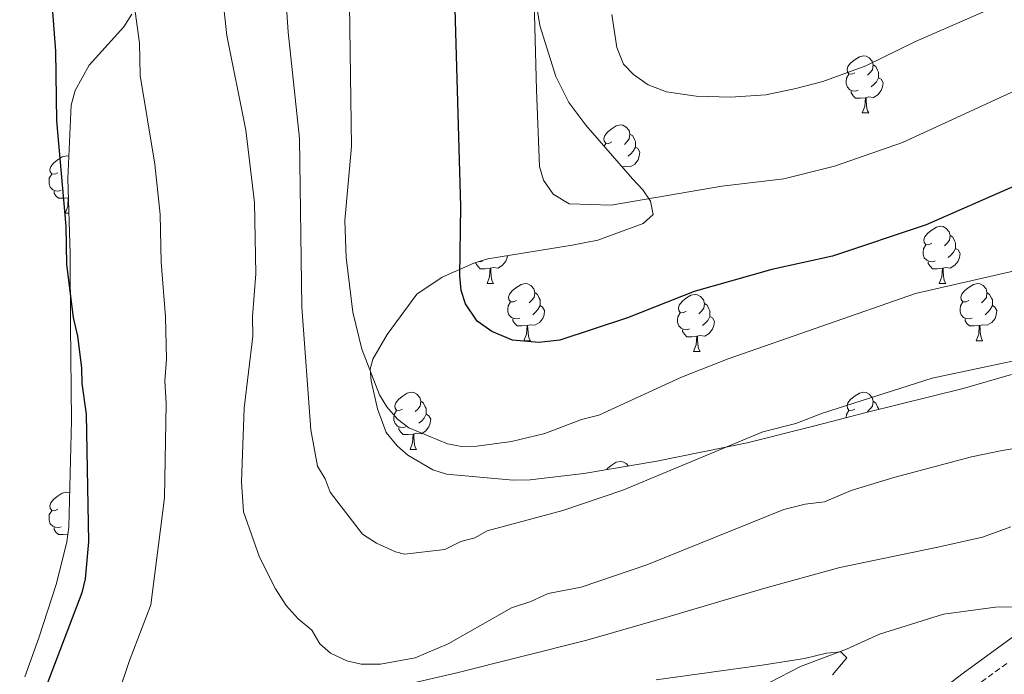
# Model space of a CAD drawing. Units: metres. Extents: x 648200 to 652718, y 4697226 to 4700291.
# Drawn here: x 651315 to 651488, y 4698163 to 4698278 of the extents above; entities that cross this region are included whole.
import ezdxf

# ---------------------------------------------------------------- set-up
doc = ezdxf.new("R2010")
doc.units = ezdxf.units.M
doc.header["$MEASUREMENT"] = 0
doc.linetypes.add('TRAZOSX2', pattern=[1.5, 1, -0.5])
for name, color, linetype, lineweight in [('Level 11', 142, 'TRAZOSX2', 13), ('Level 35', 92, 'Continuous', 0), ('Level 36', 92, 'Continuous', 0), ('Level 4', 36, 'Continuous', 30), ('Level 5', 36, 'Continuous', 0)]:
    doc.layers.add(name, color=color, linetype=linetype, lineweight=lineweight)

msp = doc.modelspace()

# ---------------------------------------------------------------- linework, layer by layer
at = {"layer": 'Level 11', "color": 142, "linetype": 'TRAZOSX2', "lineweight": 13}
msp.add_polyline3d([(651488.04, 4698164.75, 803.34), (651481.2, 4698159.85, 802.7), (651471.28, 4698151.84, 801.88), (651464.07, 4698144.96, 800.86), (651460.16, 4698141.66, 800.38), (651455.91, 4698139.06, 800), (651447.07, 4698134.41, 799.26), (651431.69, 4698124.38, 797.8), (651425.46, 4698119.11, 797.3), (651403.59, 4698099.05, 795.3)], dxfattribs=at)
at = {"layer": 'Level 35', "color": 92, "linetype": 'Continuous', "lineweight": 0, "ltscale": 0.5}
for points in [[(651334.54, 4698278.66, 805.44), (651333.17, 4698276.41, 804.96), (651327.06, 4698269.71, 803.7), (651324.63, 4698265.28, 803.76), (651323.94, 4698262.68, 803.62), (651323.34, 4698249.8, 803.28), (651323.76, 4698236.6, 802.7), (651323.82, 4698224.1, 802.86), (651323.97, 4698207.37, 802.32), (651323.5, 4698188.7, 802.64), (651323.19, 4698186.08, 802.78), (651321.35, 4698178.79, 802.86), (651318.27, 4698169.28, 802.96), (651315.82, 4698162.46, 803.6)], [(651376.55, 4698214.35, 823.44), (651376.37, 4698216.4, 823.62), (651376.86, 4698218.15, 824.04), (651379.36, 4698222.44, 824.96), (651384.57, 4698229.53, 826.62), (651389, 4698232.54, 827.58), (651394.56, 4698235, 828.52), (651396.99, 4698235.73, 828.8), (651411.78, 4698238.13, 829.48), (651416.3, 4698239, 830.04), (651424.27, 4698241.92, 831.72), (651425.99, 4698243.52, 832.14), (651425.56, 4698245.87, 832.32), (651424.18, 4698247.85, 832.42), (651422.4, 4698249.74, 832.84), (651414.22, 4698259.16, 832.72), (651411.2, 4698263.16, 832.7), (651408.95, 4698267.7, 832.34), (651406.11, 4698276.68, 832), (651405.74, 4698279.16, 832)], [(651488.84, 4698215.45, 816.36), (651480.36, 4698212.98, 816.1), (651463.38, 4698208.77, 816.68), (651454.15, 4698206.38, 817.46), (651442.49, 4698203.49, 817.64), (651426.67, 4698200.28, 818.74), (651413.82, 4698198.09, 818.82), (651404.4, 4698196.96, 819.16), (651401.44, 4698196.91, 819.72), (651389.74, 4698197.95, 821.26), (651387.38, 4698198.73, 821.52), (651382.97, 4698201.33, 822.32), (651381.1, 4698202.93, 822.72), (651379.16, 4698205.28, 823.22), (651377.68, 4698209.45, 823.62), (651376.55, 4698214.35, 823.44)]]:
    msp.add_polyline3d(points, dxfattribs=at)
at = {"layer": 'Level 36', "color": 92, "linetype": 'Continuous', "lineweight": 0}
for points in [[(651461.38, 4698268.38), (651460.85, 4698268.11), (651460.32, 4698268.16), (651460.06, 4698268.54), (651460, 4698268.96), (651460.16, 4698269.48), (651460.64, 4698270.08), (651461.28, 4698270.6), (651462.18, 4698271.19), (651462.92, 4698271.35), (651463.35, 4698271.3), (651463.88, 4698270.98), (651464.41, 4698270.4), (651464.57, 4698269.76), (651464.46, 4698268.9), (651464.03, 4698268.38), (651463.61, 4698267.95)], [(651464.57, 4698269.76), (651465.04, 4698269.44), (651465.36, 4698268.8), (651465.52, 4698268.48), (651465.52, 4698267.9), (651465.52, 4698267.48), (651465.15, 4698266.78), (651464.73, 4698266.3), (651464.25, 4698265.88)], [(651461.97, 4698265.3), (651461.54, 4698265.14), (651460.96, 4698265.2), (651460.48, 4698265.4), (651460.06, 4698265.83), (651459.84, 4698266.42), (651459.84, 4698266.84), (651459.9, 4698267.42), (651460.32, 4698268.11)], [(651465.52, 4698267.48), (651465.97, 4698267.22), (651466.32, 4698266.61), (651466.21, 4698265.88), (651466, 4698265.24), (651465.41, 4698264.5), (651464.62, 4698264.02), (651463.77, 4698264.13), (651463.34, 4698264)], [(651463.23, 4698264), (651462.34, 4698263.92), (651461.49, 4698263.92), (651461.07, 4698264.34), (651460.75, 4698264.82), (651460.75, 4698265.14)], [(651462.68, 4698261.32), (651463.12, 4698262.48), (651463.23, 4698264), (651463.34, 4698264), (651463.37, 4698263.42), (651463.41, 4698262.73), (651463.48, 4698262.12), (651463.59, 4698261.72), (651463.81, 4698261.32)], [(651462.68, 4698261.32), (651463.81, 4698261.32)], [(651418.75, 4698256.24), (651418.22, 4698255.97), (651417.69, 4698256.02), (651417.42, 4698256.4), (651417.37, 4698256.82), (651417.53, 4698257.34), (651418.01, 4698257.94), (651418.64, 4698258.46), (651419.54, 4698259.05), (651420.29, 4698259.21), (651420.71, 4698259.16), (651421.24, 4698258.84), (651421.77, 4698258.26), (651421.93, 4698257.62), (651421.82, 4698256.76), (651421.4, 4698256.24), (651420.98, 4698255.81)], [(651421.93, 4698257.62), (651422.41, 4698257.3), (651422.72, 4698256.66), (651422.88, 4698256.34), (651422.88, 4698255.76), (651422.88, 4698255.34), (651422.51, 4698254.64), (651422.09, 4698254.16), (651421.61, 4698253.74)], [(651417.4, 4698255.5), (651417.69, 4698255.97)], [(651422.88, 4698255.34), (651423.34, 4698255.08), (651423.68, 4698254.47), (651423.57, 4698253.74), (651423.36, 4698253.1), (651422.78, 4698252.36), (651421.98, 4698251.88), (651421.13, 4698251.99), (651420.7, 4698251.86)], [(651321.58, 4698250.83), (651321.04, 4698250.56), (651320.52, 4698250.62), (651320.25, 4698250.99), (651320.2, 4698251.41), (651320.36, 4698251.93), (651320.84, 4698252.53), (651321.47, 4698253.06), (651322.37, 4698253.64), (651323.12, 4698253.8), (651323.52, 4698253.75)], [(651322.16, 4698247.75), (651321.74, 4698247.59), (651321.15, 4698247.65), (651320.68, 4698247.86), (651320.25, 4698248.28), (651320.04, 4698248.87), (651320.04, 4698249.29), (651320.09, 4698249.87), (651320.52, 4698250.56)], [(651420.59, 4698251.86), (651420.56, 4698251.86)], [(651420.59, 4698251.83), (651420.59, 4698251.86), (651420.7, 4698251.86), (651420.71, 4698251.68)], [(651323.42, 4698246.45), (651322.53, 4698246.37), (651321.68, 4698246.37), (651321.26, 4698246.8), (651320.94, 4698247.27), (651320.94, 4698247.59)], [(651322.88, 4698243.77), (651323.31, 4698244.93), (651323.42, 4698246.45), (651323.45, 4698246.45)], [(651322.88, 4698243.77), (651323.53, 4698243.77)], [(651474.88, 4698238.47), (651474.36, 4698238.2), (651473.82, 4698238.26), (651473.56, 4698238.63), (651473.5, 4698239.05), (651473.66, 4698239.57), (651474.14, 4698240.17), (651474.78, 4698240.7), (651475.68, 4698241.28), (651476.42, 4698241.44), (651476.85, 4698241.39), (651477.38, 4698241.07), (651477.91, 4698240.49), (651478.07, 4698239.85), (651477.96, 4698239), (651477.54, 4698238.47), (651477.12, 4698238.04)], [(651478.07, 4698239.85), (651478.54, 4698239.53), (651478.86, 4698238.89), (651479.02, 4698238.57), (651479.02, 4698237.99), (651479.02, 4698237.57), (651478.65, 4698236.88), (651478.23, 4698236.4), (651477.75, 4698235.98)], [(651475.47, 4698235.39), (651475.04, 4698235.23), (651474.46, 4698235.29), (651473.98, 4698235.5), (651473.56, 4698235.92), (651473.34, 4698236.51), (651473.34, 4698236.93), (651473.4, 4698237.51), (651473.82, 4698238.2)], [(651479.02, 4698237.57), (651479.48, 4698237.32), (651479.82, 4698236.7), (651479.71, 4698235.98), (651479.5, 4698235.34), (651478.92, 4698234.6), (651478.12, 4698234.12), (651477.27, 4698234.22), (651476.84, 4698234.09)], [(651397.4, 4698234.09), (651396.51, 4698234.01), (651395.67, 4698234.01), (651395.24, 4698234.44), (651394.92, 4698234.91), (651394.92, 4698235.11)], [(651396.14, 4698235.39), (651395.72, 4698235.23), (651395.43, 4698235.26)], [(651400.43, 4698236.29), (651400.38, 4698235.98), (651400.17, 4698235.34), (651399.59, 4698234.6), (651398.79, 4698234.12), (651397.94, 4698234.22), (651397.51, 4698234.09)], [(651476.73, 4698234.09), (651475.84, 4698234.01), (651475, 4698234.01), (651474.57, 4698234.44), (651474.25, 4698234.91), (651474.25, 4698235.23)], [(651396.86, 4698231.41), (651397.29, 4698232.57), (651397.4, 4698234.09), (651397.51, 4698234.09), (651397.55, 4698233.51), (651397.58, 4698232.82), (651397.65, 4698232.21), (651397.77, 4698231.81), (651397.98, 4698231.41)], [(651476.18, 4698231.41), (651476.62, 4698232.57), (651476.73, 4698234.09), (651476.84, 4698234.09), (651476.88, 4698233.51), (651476.91, 4698232.82), (651476.98, 4698232.21), (651477.1, 4698231.81), (651477.31, 4698231.41)], [(651396.86, 4698231.41), (651397.98, 4698231.41)], [(651402.03, 4698228.43), (651401.5, 4698228.17), (651400.97, 4698228.22), (651400.71, 4698228.59), (651400.65, 4698229.02), (651400.81, 4698229.54), (651401.29, 4698230.13), (651401.93, 4698230.66), (651402.83, 4698231.25), (651403.57, 4698231.41), (651404, 4698231.35), (651404.53, 4698231.04), (651405.06, 4698230.45), (651405.22, 4698229.81), (651405.11, 4698228.96), (651404.68, 4698228.43), (651404.26, 4698228.01)], [(651476.18, 4698231.41), (651477.31, 4698231.41)], [(651481.36, 4698228.43), (651480.83, 4698228.17), (651480.3, 4698228.22), (651480.04, 4698228.59), (651479.98, 4698229.02), (651480.14, 4698229.54), (651480.62, 4698230.13), (651481.26, 4698230.66), (651482.16, 4698231.25), (651482.9, 4698231.41), (651483.32, 4698231.35), (651483.86, 4698231.04), (651484.38, 4698230.45), (651484.54, 4698229.81), (651484.44, 4698228.96), (651484.01, 4698228.43), (651483.59, 4698228.01)], [(651405.22, 4698229.81), (651405.69, 4698229.5), (651406.01, 4698228.86), (651406.17, 4698228.54), (651406.17, 4698227.96), (651406.17, 4698227.53), (651405.8, 4698226.84), (651405.38, 4698226.36), (651404.9, 4698225.94)], [(651484.54, 4698229.81), (651485.02, 4698229.5), (651485.34, 4698228.86), (651485.5, 4698228.54), (651485.5, 4698227.96), (651485.5, 4698227.53), (651485.12, 4698226.84), (651484.7, 4698226.36), (651484.22, 4698225.94)], [(651402.62, 4698225.35), (651402.19, 4698225.19), (651401.61, 4698225.25), (651401.13, 4698225.46), (651400.71, 4698225.89), (651400.49, 4698226.47), (651400.49, 4698226.89), (651400.55, 4698227.48), (651400.97, 4698228.17)], [(651431.8, 4698226.53), (651431.28, 4698226.26), (651430.74, 4698226.32), (651430.48, 4698226.69), (651430.42, 4698227.11), (651430.58, 4698227.63), (651431.06, 4698228.23), (651431.7, 4698228.76), (651432.6, 4698229.34), (651433.34, 4698229.5), (651433.77, 4698229.45), (651434.3, 4698229.13), (651434.83, 4698228.55), (651434.99, 4698227.91), (651434.88, 4698227.06), (651434.46, 4698226.53), (651434.04, 4698226.1)], [(651481.94, 4698225.35), (651481.52, 4698225.19), (651480.94, 4698225.25), (651480.46, 4698225.46), (651480.04, 4698225.89), (651479.82, 4698226.47), (651479.82, 4698226.89), (651479.88, 4698227.48), (651480.3, 4698228.17)], [(651406.17, 4698227.53), (651406.62, 4698227.28), (651406.97, 4698226.67), (651406.86, 4698225.94), (651406.65, 4698225.3), (651406.06, 4698224.56), (651405.27, 4698224.08), (651404.42, 4698224.19), (651403.99, 4698224.06)], [(651432.39, 4698223.45), (651431.96, 4698223.29), (651431.38, 4698223.35), (651430.9, 4698223.56), (651430.48, 4698223.98), (651430.26, 4698224.57), (651430.26, 4698224.99), (651430.32, 4698225.57), (651430.74, 4698226.26)], [(651434.99, 4698227.91), (651435.46, 4698227.59), (651435.78, 4698226.95), (651435.94, 4698226.63), (651435.94, 4698226.05), (651435.94, 4698225.63), (651435.57, 4698224.94), (651435.15, 4698224.46), (651434.67, 4698224.04)], [(651485.5, 4698227.53), (651485.95, 4698227.28), (651486.3, 4698226.67), (651486.18, 4698225.94), (651485.98, 4698225.3), (651485.39, 4698224.56), (651484.6, 4698224.08), (651483.74, 4698224.19), (651483.32, 4698224.06)], [(651403.88, 4698224.06), (651402.99, 4698223.97), (651402.14, 4698223.97), (651401.72, 4698224.4), (651401.4, 4698224.88), (651401.4, 4698225.19)], [(651435.94, 4698225.63), (651436.4, 4698225.38), (651436.74, 4698224.76), (651436.63, 4698224.04), (651436.42, 4698223.4), (651435.84, 4698222.66), (651435.04, 4698222.18), (651434.19, 4698222.28), (651433.76, 4698222.15)], [(651483.2, 4698224.06), (651482.32, 4698223.97), (651481.47, 4698223.97), (651481.04, 4698224.4), (651480.72, 4698224.88), (651480.72, 4698225.19)], [(651403.33, 4698221.37), (651403.77, 4698222.53), (651403.88, 4698224.06), (651403.99, 4698224.06), (651404.02, 4698223.47), (651404.06, 4698222.79), (651404.13, 4698222.17), (651404.24, 4698221.77), (651404.46, 4698221.37)], [(651433.65, 4698222.15), (651432.76, 4698222.07), (651431.92, 4698222.07), (651431.49, 4698222.5), (651431.17, 4698222.97), (651431.17, 4698223.29)], [(651482.66, 4698221.37), (651483.1, 4698222.53), (651483.2, 4698224.06), (651483.32, 4698224.06), (651483.35, 4698223.47), (651483.38, 4698222.79), (651483.46, 4698222.17), (651483.57, 4698221.77), (651483.78, 4698221.37)], [(651403.33, 4698221.37), (651404.46, 4698221.37)], [(651433.1, 4698219.47), (651433.54, 4698220.63), (651433.65, 4698222.15), (651433.76, 4698222.15), (651433.8, 4698221.57), (651433.83, 4698220.88), (651433.9, 4698220.27), (651434.02, 4698219.87), (651434.23, 4698219.47)], [(651482.66, 4698221.37), (651483.78, 4698221.37)], [(651433.1, 4698219.47), (651434.23, 4698219.47)], [(651382.06, 4698209.38), (651381.52, 4698209.12), (651381, 4698209.17), (651380.73, 4698209.54), (651380.68, 4698209.97), (651380.84, 4698210.49), (651381.32, 4698211.08), (651381.95, 4698211.61), (651382.85, 4698212.2), (651383.6, 4698212.36), (651384.02, 4698212.3), (651384.55, 4698211.99), (651385.08, 4698211.4), (651385.24, 4698210.76), (651385.13, 4698209.91), (651384.7, 4698209.38), (651384.28, 4698208.96)], [(651385.24, 4698210.76), (651385.72, 4698210.45), (651386.03, 4698209.81), (651386.19, 4698209.49), (651386.19, 4698208.91), (651386.19, 4698208.48), (651385.82, 4698207.79), (651385.4, 4698207.31), (651384.92, 4698206.89)], [(651461.38, 4698209.38), (651460.85, 4698209.12), (651460.32, 4698209.17), (651460.06, 4698209.54), (651460, 4698209.97), (651460.16, 4698210.49), (651460.64, 4698211.08), (651461.28, 4698211.61), (651462.18, 4698212.2), (651462.92, 4698212.36), (651463.35, 4698212.3), (651463.88, 4698211.99), (651464.41, 4698211.4), (651464.57, 4698210.76), (651464.46, 4698209.91), (651464.03, 4698209.38), (651463.61, 4698208.96)], [(651464.57, 4698210.76), (651465.04, 4698210.45), (651465.36, 4698209.81), (651465.52, 4698209.49), (651465.52, 4698209.3)], [(651382.64, 4698206.3), (651382.22, 4698206.14), (651381.63, 4698206.2), (651381.16, 4698206.41), (651380.73, 4698206.84), (651380.52, 4698207.42), (651380.52, 4698207.84), (651380.57, 4698208.43), (651381, 4698209.12)], [(651459.84, 4698207.85), (651459.9, 4698208.43), (651460.32, 4698209.12)], [(651386.19, 4698208.48), (651386.64, 4698208.23), (651386.99, 4698207.62), (651386.88, 4698206.89), (651386.67, 4698206.25), (651386.08, 4698205.51), (651385.29, 4698205.03), (651384.44, 4698205.14), (651384.01, 4698205.01)], [(651383.9, 4698205.01), (651383.01, 4698204.92), (651382.16, 4698204.92), (651381.74, 4698205.35), (651381.42, 4698205.83), (651381.42, 4698206.14)], [(651383.36, 4698202.32), (651383.79, 4698203.48), (651383.9, 4698205.01), (651384.01, 4698205.01), (651384.04, 4698204.42), (651384.08, 4698203.74), (651384.15, 4698203.12), (651384.26, 4698202.72), (651384.48, 4698202.32)], [(651383.36, 4698202.32), (651384.48, 4698202.32)], [(651417.88, 4698198.78), (651418.01, 4698198.94), (651418.64, 4698199.47), (651419.54, 4698200.06), (651420.29, 4698200.22), (651420.71, 4698200.16), (651421.24, 4698199.85), (651421.63, 4698199.42)], [(651321.58, 4698191.84), (651321.04, 4698191.57), (651320.52, 4698191.63), (651320.25, 4698192), (651320.2, 4698192.42), (651320.36, 4698192.94), (651320.84, 4698193.54), (651321.47, 4698194.07), (651322.37, 4698194.65), (651323.12, 4698194.81), (651323.54, 4698194.76), (651323.65, 4698194.69)], [(651322.16, 4698188.76), (651321.74, 4698188.6), (651321.15, 4698188.66), (651320.68, 4698188.87), (651320.25, 4698189.29), (651320.04, 4698189.88), (651320.04, 4698190.3), (651320.09, 4698190.88), (651320.52, 4698191.57)], [(651323.35, 4698187.45), (651322.53, 4698187.38), (651321.68, 4698187.38), (651321.26, 4698187.81), (651320.94, 4698188.28), (651320.94, 4698188.6)]]:
    msp.add_lwpolyline(points, dxfattribs=at)
for points in [[(651378.89, 4698160.19, 809.4), (651391.35, 4698163.1, 808.88), (651414.38, 4698168.87, 807.36), (651428.79, 4698173.01, 806.78), (651445.57, 4698178, 806.5), (651458.76, 4698181.61, 806.88), (651475.91, 4698185.16, 806.52), (651483.78, 4698186.95, 807.08), (651488.73, 4698188.71, 807.58)], [(651512.67, 4698183.65, 807.36), (651500.55, 4698177, 806.32), (651494.16, 4698173.11, 805.8), (651480.37, 4698163.05, 804.32), (651454.04, 4698142.97, 800.74), (651438.64, 4698134.6, 800), (651436.03, 4698132.81, 799.74), (651434.78, 4698131.08, 799.32), (651432.84, 4698129.54, 799.14), (651422.61, 4698122.36, 798.26), (651414.42, 4698114.53, 797.46), (651403.98, 4698103.72, 796.42), (651400.87, 4698099.85, 795.96), (651396.28, 4698092.92, 794.7)], [(651457.46, 4698162.8, 803.6), (651459.99, 4698165.76, 803.82), (651458.91, 4698166.8, 804.64), (651456.42, 4698166.56, 804.78), (651452.54, 4698165.63, 804.78), (651445.13, 4698164.49, 805.06), (651426.5, 4698161.91, 806.52)]]:
    msp.add_polyline3d(points, dxfattribs=at)
at = {"layer": 'Level 4', "color": 36, "linetype": 'Continuous', "lineweight": 30}
for points in [[(651489.62, 4698248.61, 825), (651473.89, 4698241.72, 825), (651457.46, 4698236.18, 825), (651446.81, 4698233.88, 825), (651433.2, 4698230.01, 825), (651421.52, 4698225.38, 825), (651409.66, 4698221.46, 825), (651405.92, 4698221.06, 825), (651401.32, 4698221.5, 825), (651397.72, 4698222.97, 825), (651395.13, 4698224.81, 825), (651393.06, 4698227.84, 825), (651392.32, 4698230.21, 825), (651392.11, 4698232.76, 825), (651392.26, 4698244.92, 825), (651390.71, 4698300.01, 825)], [(651320.3, 4698283.74, 800), (651321.16, 4698272.17, 800), (651321.35, 4698259.92, 800), (651322.98, 4698241.45, 800), (651323.11, 4698234.74, 800), (651324.25, 4698225.46, 800), (651325.02, 4698222.17, 800), (651325.76, 4698216.63, 800), (651325.81, 4698213.88, 800), (651326.57, 4698208.47, 800), (651326.95, 4698186.09, 800), (651326.37, 4698179.61, 800), (651325.82, 4698177.17, 800), (651316.7, 4698153.28, 800), (651313.65, 4698143.99, 800)]]:
    msp.add_polyline3d(points, dxfattribs=at)
at = {"layer": 'Level 5', "color": 36, "linetype": 'Continuous', "lineweight": 0}
for points in [[(651619.92, 4698278.61, 830), (651594.96, 4698276.79, 830), (651561.25, 4698275.78, 830), (651543.36, 4698276.4, 830), (651534.82, 4698276.16, 830), (651525.49, 4698275, 830), (651509.11, 4698271.8, 830), (651498.38, 4698268.64, 830), (651491.1, 4698265.97, 830), (651469.74, 4698256.16, 830), (651457.78, 4698251.96, 830), (651448.91, 4698249.76, 830), (651438.06, 4698248.47, 830), (651418.63, 4698245.15, 830), (651411.29, 4698245.38, 830), (651408.47, 4698247.06, 830), (651406.76, 4698249.54, 830), (651406.09, 4698251.93, 830), (651405.54, 4698265.38, 830), (651404.8, 4698294.06, 830)], [(651349.53, 4698290.44, 810), (651351.21, 4698274.92, 810), (651354.54, 4698258.28, 810), (651356.1, 4698245.61, 810), (651356.3, 4698233.1, 810), (651355.74, 4698225.6, 810), (651355.79, 4698222.19, 810), (651354.29, 4698209.57, 810), (651353.81, 4698196.62, 810), (651354.17, 4698191.38, 810), (651356.93, 4698183.42, 810), (651359.77, 4698177.85, 810), (651361.65, 4698174.94, 810), (651363.73, 4698172.59, 810), (651366.14, 4698170.59, 810), (651367.54, 4698168.22, 810), (651369.41, 4698166.56, 810), (651372.27, 4698165.26, 810), (651374.8, 4698164.67, 810), (651378.16, 4698164.63, 810)], [(651361.07, 4698289.56, 815), (651361.98, 4698275.46, 815), (651363.96, 4698256.85, 815), (651364.37, 4698227.24, 815), (651365.96, 4698205.74, 815), (651367.15, 4698199.4, 815), (651368.48, 4698197.15, 815), (651369.37, 4698194.8, 815), (651375.04, 4698187.43, 815), (651377.46, 4698185.86, 815), (651380.81, 4698184.33, 815), (651382.36, 4698183.97, 815), (651389.47, 4698184.79, 815), (651392.28, 4698186.15, 815), (651394.73, 4698186.79, 815), (651396.91, 4698188.02, 815), (651410.18, 4698191.62, 815), (651420.68, 4698195.19, 815), (651445.21, 4698205.37, 815), (651451.03, 4698206.86, 815), (651455.69, 4698208.67, 815), (651474.95, 4698214.8, 815), (651492.6, 4698218.56, 815)], [(651372.62, 4698288.68, 820), (651373.12, 4698255.41, 820), (651371.94, 4698242.47, 820), (651372.13, 4698235.98, 820), (651373.31, 4698226.4, 820), (651374.93, 4698219.9, 820), (651378.01, 4698211.9, 820), (651379.31, 4698209.77, 820), (651381.16, 4698207.63, 820), (651383.12, 4698206.08, 820), (651389.91, 4698203.27, 820), (651392.37, 4698202.82, 820), (651395.09, 4698202.87, 820), (651401.17, 4698203.69, 820), (651406.98, 4698205.1, 820), (651413.41, 4698207.58, 820), (651416.46, 4698208.31, 820), (651431, 4698215.01, 820), (651439.13, 4698218.21, 820), (651471.99, 4698229.63, 820), (651513.39, 4698239.13, 820)], [(651335.14, 4698279.09, 805), (651335.9, 4698273.56, 805), (651336, 4698267.86, 805), (651338.57, 4698252.35, 805)], [(651418.73, 4698278.59, 835), (651419.63, 4698272.77, 835), (651420.82, 4698269.9, 835), (651422.53, 4698268.07, 835), (651425.13, 4698266.27, 835), (651428.32, 4698265, 835), (651433.54, 4698264.26, 835), (651439.56, 4698264.09, 835), (651445.77, 4698264.52, 835), (651451.02, 4698265.6, 835), (651455.76, 4698266.86, 835), (651463.29, 4698269.59, 835), (651472, 4698273.87, 835), (651485.31, 4698279.63, 835)], [(651338.57, 4698252.35, 805), (651339.54, 4698243.53, 805), (651339.68, 4698235.18, 805), (651340.45, 4698225.55, 805), (651340.63, 4698218.17, 805), (651340.36, 4698214.32, 805), (651340.59, 4698210.36, 805), (651340.31, 4698193.8, 805), (651337.88, 4698175.03, 805), (651334.09, 4698165.14, 805), (651330.05, 4698153.11, 805)], [(651378.16, 4698164.63, 810), (651384.27, 4698165.76, 810), (651390.02, 4698168.24, 810), (651401.16, 4698174.54, 810), (651404.55, 4698175.62, 810), (651407.6, 4698177.03, 810), (651413.37, 4698178.13, 810), (651424.89, 4698182.07, 810), (651448.9, 4698191.77, 810), (651452.65, 4698192.73, 810), (651456.05, 4698193.12, 810), (651460.74, 4698195.12, 810), (651468.24, 4698197.4, 810), (651481.81, 4698201.02, 810), (651487.24, 4698202.13, 810), (651496.18, 4698203.58, 810)], [(651446.41, 4698161.42, 805), (651451.82, 4698164.23, 805), (651459.9, 4698167.26, 805), (651465.69, 4698169.9, 805), (651476.91, 4698173.43, 805), (651486.05, 4698174.65, 805), (651497.63, 4698174.83, 805)]]:
    msp.add_polyline3d(points, dxfattribs=at)

doc.saveas('drawing.dxf')
